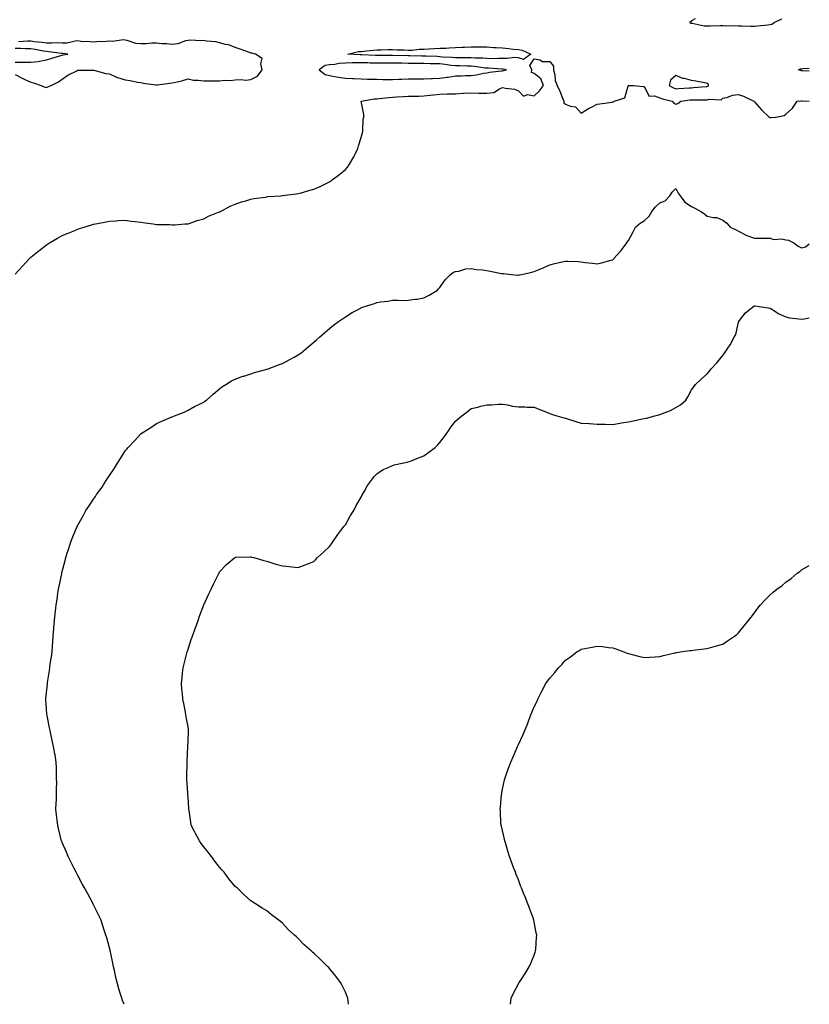
# Model space of a CAD drawing. Units: inches. Extents: x 934163 to 936803, y 7202858 to 7205498.
# Drawn here: x 936301 to 936803, y 7202858 to 7203484 of the extents above; entities that cross this region are included whole.
import ezdxf

# ---------------------------------------------------------------- set-up
doc = ezdxf.new("R2010")
doc.units = ezdxf.units.IN
doc.header["$MEASUREMENT"] = 0
doc.layers.add('Contour_93417202', color=7, linetype='Continuous', true_color=0x4ef785)

msp = doc.modelspace()

# ---------------------------------------------------------------- linework, layer by layer
at = {"layer": 'Contour_93417202'}
for points in [[(936730.36, 7203484.22, 3212), (936728.05, 7203482.99, 3212), (936727.58, 7203482.39, 3212), (936726.9, 7203481.92, 3212), (936727.7, 7203481.57, 3212), (936728.05, 7203481.55, 3212), (936728.46, 7203481.51, 3212), (936736.1, 7203479.97, 3212), (936738.05, 7203479.85, 3212), (936740.05, 7203479.91, 3212), (936746.19, 7203480.06, 3212), (936748.05, 7203480.12, 3212), (936750.01, 7203479.95, 3212), (936756.14, 7203480.01, 3212), (936758.05, 7203479.79, 3212), (936760.07, 7203479.91, 3212), (936765.72, 7203479.58, 3212), (936768.05, 7203479.69, 3212), (936770.13, 7203479.83, 3212), (936776.69, 7203480.55, 3212), (936778.05, 7203480.65, 3212), (936779.07, 7203480.9, 3212), (936780.59, 7203481.92, 3212), (936785.57, 7203484.4, 3212)], [(936298.05, 7203448.89, 3212), (936302.69, 7203446.57, 3212), (936303.93, 7203446.04, 3212), (936308.05, 7203444.17, 3212), (936309.8, 7203443.68, 3212), (936314.71, 7203441.92, 3212), (936317.08, 7203440.94, 3212), (936318.05, 7203440.75, 3212), (936318.96, 7203441, 3212), (936321.09, 7203441.92, 3212), (936325.77, 7203444.19, 3212), (936328.05, 7203446, 3212), (936331.53, 7203448.44, 3212), (936337.44, 7203451.31, 3212), (936338.05, 7203451.65, 3212), (936338.31, 7203451.67, 3212), (936347.94, 7203451.8, 3212), (936348.05, 7203451.82, 3212), (936348.17, 7203451.8, 3212), (936355.75, 7203449.62, 3212), (936358.05, 7203449.3, 3212), (936362.62, 7203447.35, 3212), (936363.19, 7203447.06, 3212), (936368.05, 7203445.49, 3212), (936371.31, 7203445.18, 3212), (936375.96, 7203444.01, 3212), (936378.05, 7203443.76, 3212), (936379.66, 7203443.52, 3212), (936387.51, 7203442.47, 3212), (936388.05, 7203442.39, 3212), (936388.58, 7203442.45, 3212), (936396.57, 7203443.4, 3212), (936398.05, 7203443.56, 3212), (936400.28, 7203444.15, 3212), (936404.84, 7203445.12, 3212), (936408.05, 7203446.12, 3212), (936411.55, 7203445.42, 3212), (936414.55, 7203445.42, 3212), (936418.05, 7203444.93, 3212), (936421.04, 7203444.91, 3212), (936424.98, 7203444.99, 3212), (936428.05, 7203444.99, 3212), (936431.38, 7203445.24, 3212), (936434.81, 7203445.16, 3212), (936438.05, 7203445.47, 3212), (936441.88, 7203445.75, 3212), (936444.54, 7203445.44, 3212), (936448.05, 7203445.81, 3212), (936452.11, 7203447.86, 3212), (936455.2, 7203451.92, 3212), (936454.23, 7203455.73, 3212), (936455.13, 7203459.01, 3212), (936450.83, 7203461.92, 3212), (936448.56, 7203462.43, 3212), (936448.05, 7203462.56, 3212), (936447.09, 7203462.88, 3212), (936441.23, 7203465.1, 3212), (936438.05, 7203466.02, 3212), (936434.04, 7203467.9, 3212), (936431.92, 7203468.05, 3212), (936428.05, 7203469.09, 3212), (936425.76, 7203469.63, 3212), (936419.84, 7203470.12, 3212), (936418.05, 7203470.46, 3212), (936416.46, 7203470.34, 3212), (936409.23, 7203470.75, 3212), (936408.05, 7203470.61, 3212), (936406.43, 7203470.3, 3212), (936401.57, 7203468.4, 3212), (936398.05, 7203467.97, 3212), (936394.49, 7203468.35, 3212), (936391.45, 7203468.52, 3212), (936388.05, 7203468.83, 3212), (936384.99, 7203468.87, 3212), (936381.65, 7203468.33, 3212), (936378.05, 7203468.35, 3212), (936374.82, 7203468.7, 3212), (936369.37, 7203470.59, 3212), (936368.05, 7203470.83, 3212), (936367.07, 7203470.94, 3212), (936359.97, 7203470.01, 3212), (936358.05, 7203470.14, 3212), (936356, 7203469.87, 3212), (936350.17, 7203469.79, 3212), (936348.05, 7203469.42, 3212), (936345.88, 7203469.75, 3212), (936339.97, 7203470.01, 3212), (936338.05, 7203470.24, 3212), (936336.26, 7203470.14, 3212), (936331.01, 7203468.95, 3212), (936328.05, 7203468.83, 3212), (936325.1, 7203468.97, 3212), (936321.21, 7203468.76, 3212), (936318.05, 7203468.89, 3212), (936315.41, 7203469.28, 3212), (936310.23, 7203469.73, 3212), (936308.05, 7203470.05, 3212), (936306.18, 7203470.05, 3212), (936300.33, 7203469.63, 3212)], [(936298.05, 7203456.88, 3213), (936302.95, 7203456.82, 3213), (936303.19, 7203456.78, 3213), (936308.05, 7203456.69, 3213), (936312.79, 7203457.17, 3213), (936313.61, 7203457.49, 3213), (936318.05, 7203458.23, 3213), (936320.79, 7203459.17, 3213), (936327.11, 7203460.98, 3213), (936328.05, 7203461.28, 3213), (936328.59, 7203461.37, 3213), (936331.56, 7203461.92, 3213), (936328.44, 7203462.31, 3213), (936328.05, 7203462.29, 3213), (936327.66, 7203462.31, 3213), (936319.58, 7203463.44, 3213), (936318.05, 7203463.5, 3213), (936316.17, 7203463.8, 3213), (936310.95, 7203464.83, 3213), (936308.05, 7203465.22, 3213), (936304.72, 7203465.24, 3213), (936301.64, 7203465.51, 3213), (936298.05, 7203465.55, 3213)], [(936298.05, 7203322.13, 3211), (936302.88, 7203327.08, 3211), (936307.21, 7203331.92, 3211), (936307.62, 7203332.35, 3211), (936308.05, 7203332.82, 3211), (936312.26, 7203336.14, 3211), (936313.15, 7203336.82, 3211), (936318.05, 7203340.77, 3211), (936318.79, 7203341.18, 3211), (936320.01, 7203341.92, 3211), (936325.12, 7203344.85, 3211), (936328.05, 7203346.63, 3211), (936331.82, 7203348.15, 3211), (936335.99, 7203349.87, 3211), (936338.05, 7203350.69, 3211), (936338.98, 7203350.98, 3211), (936342.01, 7203351.92, 3211), (936346.61, 7203353.37, 3211), (936348.05, 7203353.87, 3211), (936350.47, 7203354.34, 3211), (936354.84, 7203355.12, 3211), (936358.05, 7203355.81, 3211), (936362.12, 7203355.98, 3211), (936363.9, 7203356.06, 3211), (936368.05, 7203356.31, 3211), (936371.96, 7203355.83, 3211), (936374.41, 7203355.57, 3211), (936378.05, 7203355.14, 3211), (936380.79, 7203354.65, 3211), (936385.96, 7203354.01, 3211), (936388.05, 7203353.68, 3211), (936389.68, 7203353.54, 3211), (936396.42, 7203353.54, 3211), (936398.05, 7203353.4, 3211), (936399.58, 7203353.44, 3211), (936405.93, 7203354.03, 3211), (936408.05, 7203354.09, 3211), (936411.17, 7203355.05, 3211), (936413.9, 7203356.06, 3211), (936418.05, 7203357.17, 3211), (936421.14, 7203358.83, 3211), (936427.51, 7203361.37, 3211), (936428.05, 7203361.63, 3211), (936428.23, 7203361.74, 3211), (936428.58, 7203361.92, 3211), (936434.76, 7203365.2, 3211), (936438.05, 7203366.43, 3211), (936441.94, 7203368.03, 3211), (936444.86, 7203368.74, 3211), (936448.05, 7203369.77, 3211), (936449.8, 7203370.16, 3211), (936457.19, 7203371.06, 3211), (936458.05, 7203371.22, 3211), (936458.67, 7203371.31, 3211), (936466.99, 7203371.92, 3211), (936467.97, 7203372, 3211), (936468.05, 7203372, 3211), (936468.15, 7203372.02, 3211), (936476.88, 7203373.09, 3211), (936478.05, 7203373.27, 3211), (936479.92, 7203373.8, 3211), (936484.86, 7203375.12, 3211), (936488.05, 7203376.04, 3211), (936492.11, 7203377.86, 3211), (936495.86, 7203379.73, 3211), (936498.05, 7203380.79, 3211), (936498.75, 7203381.22, 3211), (936499.74, 7203381.92, 3211), (936504.46, 7203385.51, 3211), (936508.05, 7203388.58, 3211), (936509.63, 7203390.34, 3211), (936510.74, 7203391.92, 3211), (936513.45, 7203396.53, 3211), (936514.11, 7203397.97, 3211), (936516.07, 7203401.92, 3211), (936516.43, 7203403.54, 3211), (936518.05, 7203408.83, 3211), (936518.72, 7203411.24, 3211), (936518.91, 7203411.92, 3211), (936519.06, 7203412.94, 3211), (936519.48, 7203420.49, 3211), (936519.75, 7203421.92, 3211), (936519.71, 7203423.58, 3211), (936518.05, 7203431.92, 3211), (936526.38, 7203433.58, 3211), (936528.05, 7203433.56, 3211), (936529.83, 7203433.7, 3211), (936535.55, 7203434.42, 3211), (936538.05, 7203434.6, 3211), (936540.88, 7203434.75, 3211), (936544.99, 7203434.99, 3211), (936548.05, 7203435.16, 3211), (936551.39, 7203435.26, 3211), (936554.75, 7203435.22, 3211), (936558.05, 7203435.32, 3211), (936561.91, 7203435.79, 3211), (936564.04, 7203435.92, 3211), (936568.05, 7203436.45, 3211), (936572.72, 7203436.59, 3211), (936573.38, 7203436.59, 3211), (936578.05, 7203436.72, 3211), (936582.98, 7203437, 3211), (936583.12, 7203436.98, 3211), (936588.05, 7203437.19, 3211), (936592.85, 7203437.12, 3211), (936593.24, 7203437.12, 3211), (936598.05, 7203437.02, 3211), (936602.36, 7203437.6, 3211), (936606.04, 7203439.91, 3211), (936608.05, 7203440.59, 3211), (936609.8, 7203440.16, 3211), (936615.67, 7203439.54, 3211), (936618.05, 7203438.66, 3211), (936621.38, 7203435.26, 3211), (936623.82, 7203436.16, 3211), (936628.05, 7203435.36, 3211), (936631.5, 7203438.48, 3211), (936633.96, 7203441.92, 3211), (936632.37, 7203446.24, 3211), (936628.05, 7203449.65, 3211), (936626.42, 7203450.28, 3211), (936626.51, 7203451.92, 3211), (936625.31, 7203454.67, 3211), (936628.05, 7203458.8, 3211), (936631.67, 7203458.31, 3211), (936633.44, 7203457.31, 3211), (936638.05, 7203457.1, 3211), (936640.35, 7203454.22, 3211), (936640.48, 7203451.92, 3211), (936641.24, 7203448.74, 3211), (936641.33, 7203445.2, 3211), (936642.72, 7203441.92, 3211), (936644.49, 7203438.37, 3211), (936646.03, 7203433.93, 3211), (936646.85, 7203431.92, 3211), (936647.02, 7203430.88, 3211), (936648.05, 7203430.16, 3211), (936651.11, 7203428.85, 3211), (936654.45, 7203428.33, 3211), (936658.05, 7203424.28, 3211), (936662.69, 7203427.27, 3211), (936664.03, 7203427.9, 3211), (936668.05, 7203429.99, 3211), (936669.75, 7203430.22, 3211), (936677.58, 7203431.45, 3211), (936678.05, 7203431.51, 3211), (936678.44, 7203431.53, 3211), (936679.03, 7203431.92, 3211), (936685.77, 7203434.21, 3211), (936687.88, 7203441.74, 3211), (936687.98, 7203441.92, 3211), (936688, 7203441.96, 3211), (936688.05, 7203441.98, 3211), (936688.11, 7203441.98, 3211), (936691.16, 7203441.92, 3211), (936697.38, 7203441.24, 3211), (936698.05, 7203441.31, 3211), (936701.27, 7203435.14, 3211), (936704.54, 7203435.44, 3211), (936708.05, 7203434.19, 3211), (936709.6, 7203433.46, 3211), (936715.87, 7203431.92, 3211), (936716.85, 7203430.73, 3211), (936718.05, 7203429.99, 3211), (936719.51, 7203430.46, 3211), (936721.22, 7203431.92, 3211), (936727.21, 7203432.76, 3211), (936728.05, 7203432.84, 3211), (936729, 7203432.88, 3211), (936737.2, 7203432.78, 3211), (936738.05, 7203432.82, 3211), (936739.35, 7203433.23, 3211), (936747.06, 7203432.92, 3211), (936748.05, 7203433.93, 3211), (936750.5, 7203434.36, 3211), (936754.21, 7203435.75, 3211), (936758.05, 7203436.2, 3211), (936761.22, 7203435.08, 3211), (936767.81, 7203431.92, 3211), (936767.88, 7203431.74, 3211), (936768.05, 7203431.57, 3211), (936772.71, 7203426.57, 3211), (936777.49, 7203421.92, 3211), (936777.79, 7203421.67, 3211), (936778.05, 7203421.55, 3211), (936778.44, 7203421.53, 3211), (936781.82, 7203421.92, 3211), (936787.05, 7203422.92, 3211), (936788.05, 7203423.78, 3211), (936792.41, 7203427.56, 3211), (936795.31, 7203431.92, 3211), (936797.76, 7203432.21, 3211), (936798.05, 7203432.31, 3211), (936798.4, 7203432.27, 3211), (936803, 7203432.1, 3211)], [(936803, 7203451.15, 3211), (936798.61, 7203451.37, 3211), (936798.05, 7203451.31, 3211), (936797.63, 7203451.49, 3211), (936796.19, 7203451.92, 3211), (936797.44, 7203452.53, 3211), (936798.05, 7203452.64, 3211), (936798.81, 7203452.68, 3211), (936803, 7203452.96, 3211)], [(936367.43, 7202858, 3210), (936366.46, 7202860.32, 3210), (936365.9, 7202861.92, 3210), (936364.98, 7202864.99, 3210), (936364.04, 7202867.9, 3210), (936362.92, 7202871.92, 3210), (936361.97, 7202875.85, 3210), (936361.43, 7202878.54, 3210), (936360.66, 7202881.92, 3210), (936360.17, 7202884.05, 3210), (936358.71, 7202891.26, 3210), (936358.57, 7202891.92, 3210), (936358.46, 7202892.33, 3210), (936358.05, 7202893.87, 3210), (936356.34, 7202900.2, 3210), (936355.89, 7202901.92, 3210), (936354.82, 7202905.16, 3210), (936353.95, 7202907.82, 3210), (936352.56, 7202911.92, 3210), (936351.1, 7202914.97, 3210), (936348.05, 7202921.28, 3210), (936347.83, 7202921.71, 3210), (936347.29, 7202922.68, 3210), (936344.27, 7202928.13, 3210), (936342.23, 7202931.92, 3210), (936340.77, 7202934.65, 3210), (936338.05, 7202939.95, 3210), (936337.31, 7202941.18, 3210), (936336.85, 7202941.92, 3210), (936335.66, 7202944.3, 3210), (936333.91, 7202947.78, 3210), (936331.94, 7202951.92, 3210), (936330.72, 7202954.6, 3210), (936328.05, 7202960.88, 3210), (936327.71, 7202961.59, 3210), (936327.57, 7202961.92, 3210), (936327.43, 7202962.53, 3210), (936325.8, 7202969.67, 3210), (936325.35, 7202971.92, 3210), (936324.95, 7202975.01, 3210), (936324.53, 7202978.4, 3210), (936324.08, 7202981.92, 3210), (936324.2, 7202985.77, 3210), (936324.39, 7202988.27, 3210), (936324.51, 7202991.92, 3210), (936324.45, 7202995.51, 3210), (936324.57, 7202998.44, 3210), (936324.51, 7203001.92, 3210), (936324.42, 7203005.55, 3210), (936324.43, 7203008.31, 3210), (936324.31, 7203011.92, 3210), (936323.53, 7203016.45, 3210), (936323.38, 7203017.25, 3210), (936322.62, 7203021.92, 3210), (936321.75, 7203025.61, 3210), (936321.09, 7203028.87, 3210), (936320.4, 7203031.92, 3210), (936319.94, 7203033.81, 3210), (936318.45, 7203041.53, 3210), (936318.36, 7203041.92, 3210), (936318.32, 7203042.19, 3210), (936318.05, 7203045.92, 3210), (936317.66, 7203051.53, 3210), (936317.64, 7203051.92, 3210), (936317.68, 7203052.29, 3210), (936318.05, 7203055.92, 3210), (936318.61, 7203061.37, 3210), (936318.64, 7203061.92, 3210), (936318.73, 7203062.6, 3210), (936319.92, 7203070.06, 3210), (936320.15, 7203071.92, 3210), (936320.48, 7203074.34, 3210), (936321.17, 7203078.8, 3210), (936321.59, 7203081.92, 3210), (936321.87, 7203085.75, 3210), (936322.05, 7203087.92, 3210), (936322.33, 7203091.92, 3210), (936322.73, 7203096.61, 3210), (936322.79, 7203097.17, 3210), (936323.19, 7203101.92, 3210), (936323.67, 7203106.31, 3210), (936323.81, 7203107.68, 3210), (936324.26, 7203111.92, 3210), (936324.76, 7203115.2, 3210), (936325.36, 7203119.22, 3210), (936325.76, 7203121.92, 3210), (936326.16, 7203123.81, 3210), (936327.72, 7203131.59, 3210), (936327.79, 7203131.92, 3210), (936327.84, 7203132.13, 3210), (936328.05, 7203132.97, 3210), (936329.88, 7203140.1, 3210), (936330.34, 7203141.92, 3210), (936331.43, 7203145.3, 3210), (936332.23, 7203147.74, 3210), (936333.55, 7203151.92, 3210), (936334.89, 7203155.08, 3210), (936337.4, 7203161.28, 3210), (936337.67, 7203161.92, 3210), (936337.81, 7203162.17, 3210), (936338.05, 7203162.62, 3210), (936341.42, 7203168.54, 3210), (936343.16, 7203171.92, 3210), (936345.18, 7203174.79, 3210), (936348.05, 7203179.13, 3210), (936349.22, 7203180.75, 3210), (936349.93, 7203181.92, 3210), (936353.37, 7203186.61, 3210), (936354.31, 7203188.19, 3210), (936356.65, 7203191.92, 3210), (936357.21, 7203192.76, 3210), (936358.05, 7203194.17, 3210), (936361.21, 7203198.76, 3210), (936363.11, 7203201.92, 3210), (936365.1, 7203204.87, 3210), (936368.05, 7203209.71, 3210), (936369.06, 7203210.9, 3210), (936369.88, 7203211.92, 3210), (936373.94, 7203216.04, 3210), (936378.05, 7203220.49, 3210), (936378.87, 7203221.1, 3210), (936380.02, 7203221.92, 3210), (936384.96, 7203225.01, 3210), (936388.05, 7203227.21, 3210), (936391.4, 7203228.56, 3210), (936397.26, 7203231.14, 3210), (936398.05, 7203231.47, 3210), (936398.38, 7203231.59, 3210), (936399.39, 7203231.92, 3210), (936405.55, 7203234.42, 3210), (936408.05, 7203235.67, 3210), (936412.13, 7203237.84, 3210), (936415.74, 7203239.6, 3210), (936418.05, 7203240.77, 3210), (936418.73, 7203241.24, 3210), (936419.88, 7203241.92, 3210), (936424.08, 7203245.88, 3210), (936428.05, 7203249.13, 3210), (936429.56, 7203250.42, 3210), (936432.07, 7203251.92, 3210), (936435.72, 7203254.26, 3210), (936438.05, 7203255.28, 3210), (936442.8, 7203257.17, 3210), (936443.45, 7203257.31, 3210), (936448.05, 7203258.76, 3210), (936450.36, 7203259.62, 3210), (936457.53, 7203261.39, 3210), (936458.05, 7203261.57, 3210), (936458.31, 7203261.67, 3210), (936459.05, 7203261.92, 3210), (936465.55, 7203264.42, 3210), (936468.05, 7203265.36, 3210), (936472.36, 7203267.62, 3210), (936475.44, 7203269.3, 3210), (936478.05, 7203270.73, 3210), (936478.78, 7203271.2, 3210), (936479.85, 7203271.92, 3210), (936484.21, 7203275.75, 3210), (936488.05, 7203278.89, 3210), (936489.65, 7203280.32, 3210), (936491.64, 7203281.92, 3210), (936494.92, 7203285.05, 3210), (936498.05, 7203287.47, 3210), (936500.42, 7203289.56, 3210), (936503.64, 7203291.92, 3210), (936506.21, 7203293.76, 3210), (936508.05, 7203294.85, 3210), (936512.39, 7203297.58, 3210), (936515.27, 7203299.15, 3210), (936518.05, 7203300.73, 3210), (936518.91, 7203301.06, 3210), (936521.64, 7203301.92, 3210), (936526.49, 7203303.48, 3210), (936528.05, 7203303.99, 3210), (936530.49, 7203304.36, 3210), (936535.04, 7203304.93, 3210), (936538.05, 7203305.44, 3210), (936541.64, 7203305.51, 3210), (936544.63, 7203305.34, 3210), (936548.05, 7203305.46, 3210), (936552.23, 7203306.1, 3210), (936553.77, 7203306.2, 3210), (936558.05, 7203306.98, 3210), (936561.37, 7203308.6, 3210), (936566.59, 7203311.92, 3210), (936567.3, 7203312.66, 3210), (936568.05, 7203313.58, 3210), (936571.48, 7203318.48, 3210), (936574.88, 7203321.92, 3210), (936576.75, 7203323.23, 3210), (936578.05, 7203323.78, 3210), (936580.17, 7203324.05, 3210), (936584.62, 7203325.36, 3210), (936588.05, 7203325.65, 3210), (936591.22, 7203325.08, 3210), (936595.17, 7203324.81, 3210), (936598.05, 7203324.36, 3210), (936600.05, 7203323.93, 3210), (936607.42, 7203322.56, 3210), (936608.05, 7203322.43, 3210), (936608.53, 7203322.41, 3210), (936613.74, 7203321.92, 3210), (936617.64, 7203321.51, 3210), (936618.05, 7203321.45, 3210), (936618.45, 7203321.53, 3210), (936620.08, 7203321.92, 3210), (936626.61, 7203323.37, 3210), (936628.05, 7203323.8, 3210), (936631.23, 7203325.1, 3210), (936633.88, 7203326.08, 3210), (936638.05, 7203328.03, 3210), (936641.26, 7203328.72, 3210), (936645.99, 7203329.87, 3210), (936648.05, 7203330.32, 3210), (936649.76, 7203330.22, 3210), (936656.16, 7203330.03, 3210), (936658.05, 7203329.89, 3210), (936660.43, 7203329.54, 3210), (936665.17, 7203329.03, 3210), (936668.05, 7203328.6, 3210), (936670.81, 7203329.17, 3210), (936677.1, 7203330.96, 3210), (936678.05, 7203331.18, 3210), (936678.43, 7203331.55, 3210), (936678.78, 7203331.92, 3210), (936683.08, 7203336.88, 3210), (936683.3, 7203337.17, 3210), (936686.98, 7203341.92, 3210), (936687.44, 7203342.53, 3210), (936688.05, 7203343.35, 3210), (936690.96, 7203349.01, 3210), (936692.53, 7203351.92, 3210), (936695.44, 7203354.52, 3210), (936698.05, 7203355.88, 3210), (936701.12, 7203358.85, 3210), (936702.88, 7203361.92, 3210), (936705.15, 7203364.83, 3210), (936708.05, 7203367.41, 3210), (936711.26, 7203368.72, 3210), (936714.35, 7203371.92, 3210), (936715.74, 7203374.22, 3210), (936718.05, 7203376.39, 3210), (936719.61, 7203373.48, 3210), (936720.82, 7203371.92, 3210), (936723.85, 7203367.72, 3210), (936728.05, 7203364.95, 3210), (936730.19, 7203364.07, 3210), (936734, 7203361.92, 3210), (936736.43, 7203360.3, 3210), (936738.05, 7203358.93, 3210), (936741.9, 7203358.07, 3210), (936744.27, 7203358.13, 3210), (936748.05, 7203356.41, 3210), (936750.5, 7203354.38, 3210), (936752.59, 7203351.92, 3210), (936756.42, 7203350.3, 3210), (936758.05, 7203349.28, 3210), (936762.93, 7203346.8, 3210), (936763.28, 7203346.69, 3210), (936768.05, 7203344.85, 3210), (936771.12, 7203344.99, 3210), (936775.14, 7203344.83, 3210), (936778.05, 7203344.99, 3210), (936780.2, 7203344.07, 3210), (936785.54, 7203344.42, 3210), (936788.05, 7203343.91, 3210), (936789.72, 7203343.6, 3210), (936793.23, 7203341.92, 3210), (936795.98, 7203339.85, 3210), (936798.05, 7203338.68, 3210), (936800.49, 7203339.48, 3210), (936803, 7203341.37, 3210)], [(936510.14, 7202858, 3209), (936509.85, 7202860.12, 3209), (936509.63, 7202861.92, 3209), (936509.17, 7202863.05, 3209), (936508.05, 7202865.67, 3209), (936506.08, 7202869.95, 3209), (936505.07, 7202871.92, 3209), (936501.98, 7202875.85, 3209), (936498.05, 7202880.75, 3209), (936497.5, 7202881.37, 3209), (936497, 7202881.92, 3209), (936492.38, 7202886.26, 3209), (936488.05, 7202890.47, 3209), (936487.23, 7202891.1, 3209), (936486.26, 7202891.92, 3209), (936481.93, 7202895.81, 3209), (936478.05, 7202899.85, 3209), (936476.93, 7202900.81, 3209), (936475.73, 7202901.92, 3209), (936471.75, 7202905.61, 3209), (936468.05, 7202909.56, 3209), (936466.74, 7202910.61, 3209), (936465.23, 7202911.92, 3209), (936461.04, 7202914.91, 3209), (936458.05, 7202917.41, 3209), (936455.22, 7202919.09, 3209), (936450.99, 7202921.92, 3209), (936449.15, 7202923.01, 3209), (936448.05, 7202923.81, 3209), (936443.65, 7202927.51, 3209), (936439.24, 7202931.92, 3209), (936438.58, 7202932.45, 3209), (936438.05, 7202932.97, 3209), (936433.93, 7202937.8, 3209), (936430.99, 7202941.92, 3209), (936429.56, 7202943.42, 3209), (936428.05, 7202945.06, 3209), (936425.14, 7202949.01, 3209), (936423.03, 7202951.92, 3209), (936420.78, 7202954.65, 3209), (936418.05, 7202958.11, 3209), (936416.4, 7202960.28, 3209), (936415.28, 7202961.92, 3209), (936412.72, 7202966.59, 3209), (936412.13, 7202967.84, 3209), (936410.12, 7202971.92, 3209), (936409.8, 7202973.68, 3209), (936408.69, 7202981.28, 3209), (936408.58, 7202981.92, 3209), (936408.56, 7202982.43, 3209), (936408.05, 7202989.63, 3209), (936407.9, 7202991.78, 3209), (936407.89, 7202991.92, 3209), (936407.86, 7202992.1, 3209), (936407.38, 7203001.26, 3209), (936407.29, 7203001.92, 3209), (936407.26, 7203002.72, 3209), (936407.55, 7203011.41, 3209), (936407.53, 7203011.92, 3209), (936407.53, 7203012.45, 3209), (936407.87, 7203021.74, 3209), (936407.87, 7203021.92, 3209), (936407.88, 7203022.1, 3209), (936408.05, 7203024.93, 3209), (936408.36, 7203031.61, 3209), (936408.38, 7203031.92, 3209), (936408.34, 7203032.21, 3209), (936408.05, 7203034.34, 3209), (936406.92, 7203040.79, 3209), (936406.72, 7203041.92, 3209), (936406.39, 7203043.58, 3209), (936405.31, 7203049.19, 3209), (936404.76, 7203051.92, 3209), (936404.43, 7203055.55, 3209), (936404.13, 7203058.01, 3209), (936403.82, 7203061.92, 3209), (936404.28, 7203065.69, 3209), (936404.49, 7203068.37, 3209), (936404.89, 7203071.92, 3209), (936405.59, 7203074.38, 3209), (936407.26, 7203081.14, 3209), (936407.47, 7203081.92, 3209), (936407.61, 7203082.35, 3209), (936408.05, 7203083.72, 3209), (936410.13, 7203089.85, 3209), (936410.83, 7203091.92, 3209), (936412.42, 7203096.3, 3209), (936412.75, 7203097.21, 3209), (936414.52, 7203101.92, 3209), (936415.38, 7203104.58, 3209), (936418.05, 7203111.92, 3209), (936421.19, 7203118.78, 3209), (936422.75, 7203121.92, 3209), (936424.44, 7203125.53, 3209), (936427.14, 7203131, 3209), (936427.58, 7203131.92, 3209), (936427.74, 7203132.23, 3209), (936428.05, 7203132.8, 3209), (936432.45, 7203137.53, 3209), (936437.74, 7203141.92, 3209), (936437.93, 7203142.04, 3209), (936438.05, 7203142.08, 3209), (936438.2, 7203142.08, 3209), (936447.59, 7203142.39, 3209), (936448.05, 7203142.35, 3209), (936448.38, 7203142.25, 3209), (936449.91, 7203141.92, 3209), (936456.17, 7203140.05, 3209), (936458.05, 7203139.63, 3209), (936461.37, 7203138.6, 3209), (936463.93, 7203137.8, 3209), (936468.05, 7203136.57, 3209), (936472.29, 7203136.16, 3209), (936473.97, 7203136, 3209), (936478.05, 7203135.65, 3209), (936482.56, 7203137.41, 3209), (936484.14, 7203138.01, 3209), (936488.05, 7203139.52, 3209), (936489.22, 7203140.75, 3209), (936490.36, 7203141.92, 3209), (936494.4, 7203145.57, 3209), (936498.05, 7203148.99, 3209), (936499.22, 7203150.75, 3209), (936500.02, 7203151.92, 3209), (936503.35, 7203156.63, 3209), (936505.25, 7203159.13, 3209), (936507.36, 7203161.92, 3209), (936507.65, 7203162.33, 3209), (936508.05, 7203162.82, 3209), (936511.35, 7203168.62, 3209), (936513.36, 7203171.92, 3209), (936514.97, 7203174.99, 3209), (936518.05, 7203180.42, 3209), (936518.59, 7203181.39, 3209), (936518.93, 7203181.92, 3209), (936520.23, 7203184.11, 3209), (936522.23, 7203187.74, 3209), (936525.32, 7203191.92, 3209), (936526.47, 7203193.5, 3209), (936528.05, 7203195.06, 3209), (936532.09, 7203197.88, 3209), (936535.26, 7203199.13, 3209), (936538.05, 7203200.47, 3209), (936539.13, 7203200.85, 3209), (936544.26, 7203201.92, 3209), (936547.33, 7203202.64, 3209), (936548.05, 7203202.74, 3209), (936549.42, 7203203.29, 3209), (936554.63, 7203205.34, 3209), (936558.05, 7203206.69, 3209), (936561.15, 7203208.81, 3209), (936565.12, 7203211.92, 3209), (936566.58, 7203213.38, 3209), (936568.05, 7203215.01, 3209), (936571.01, 7203218.97, 3209), (936573.15, 7203221.92, 3209), (936575.14, 7203224.83, 3209), (936578.05, 7203228.58, 3209), (936579.8, 7203230.16, 3209), (936582.02, 7203231.92, 3209), (936585.44, 7203234.54, 3209), (936588.05, 7203236.74, 3209), (936592.36, 7203237.6, 3209), (936594.24, 7203238.11, 3209), (936598.05, 7203238.95, 3209), (936600.91, 7203239.07, 3209), (936605.47, 7203239.34, 3209), (936608.05, 7203239.44, 3209), (936611.06, 7203238.91, 3209), (936614.38, 7203238.25, 3209), (936618.05, 7203237.64, 3209), (936622.31, 7203237.66, 3209), (936623.7, 7203237.56, 3209), (936628.05, 7203237.55, 3209), (936632.04, 7203235.9, 3209), (936635.42, 7203234.56, 3209), (936638.05, 7203233.46, 3209), (936639.17, 7203233.03, 3209), (936642.58, 7203231.92, 3209), (936646.93, 7203230.81, 3209), (936648.05, 7203230.59, 3209), (936650, 7203229.97, 3209), (936654.51, 7203228.38, 3209), (936658.05, 7203227.35, 3209), (936662.91, 7203227.06, 3209), (936663.17, 7203227.04, 3209), (936668.05, 7203226.76, 3209), (936672.77, 7203226.65, 3209), (936673.32, 7203226.65, 3209), (936678.05, 7203226.53, 3209), (936682.59, 7203227.39, 3209), (936683.65, 7203227.51, 3209), (936688.05, 7203228.27, 3209), (936691.05, 7203228.91, 3209), (936695.96, 7203229.83, 3209), (936698.05, 7203230.26, 3209), (936699.45, 7203230.51, 3209), (936704.87, 7203231.92, 3209), (936707.36, 7203232.6, 3209), (936708.05, 7203232.88, 3209), (936709.71, 7203233.58, 3209), (936714.68, 7203235.3, 3209), (936718.05, 7203237.25, 3209), (936721.01, 7203238.95, 3209), (936724.42, 7203241.92, 3209), (936725.8, 7203244.17, 3209), (936728.05, 7203248.48, 3209), (936729.52, 7203250.46, 3209), (936730.64, 7203251.92, 3209), (936734.36, 7203255.61, 3209), (936738.05, 7203258.8, 3209), (936739.51, 7203260.46, 3209), (936740.62, 7203261.92, 3209), (936744.29, 7203265.67, 3209), (936748.05, 7203270.32, 3209), (936748.7, 7203271.26, 3209), (936749.05, 7203271.92, 3209), (936751.18, 7203275.05, 3209), (936752.76, 7203277.21, 3209), (936755.13, 7203281.92, 3209), (936756.19, 7203283.78, 3209), (936758.05, 7203291.61, 3209), (936758.14, 7203291.84, 3209), (936758.16, 7203291.92, 3209), (936758.69, 7203292.56, 3209), (936762.53, 7203297.43, 3209), (936768, 7203301.92, 3209), (936768.03, 7203301.94, 3209), (936768.07, 7203301.94, 3209), (936768.3, 7203301.92, 3209), (936776.74, 7203300.61, 3209), (936778.05, 7203300.42, 3209), (936782.12, 7203297.86, 3209), (936783.22, 7203297.1, 3209), (936788.05, 7203294.87, 3209), (936790.31, 7203294.19, 3209), (936796.24, 7203293.74, 3209), (936798.05, 7203293.35, 3209), (936799.78, 7203293.66, 3209), (936803, 7203294.25, 3209)], [(936613.01, 7202858, 3208), (936613.38, 7202861.92, 3208), (936614.9, 7202865.06, 3208), (936618.05, 7202871.08, 3208), (936618.38, 7202871.59, 3208), (936618.56, 7202871.92, 3208), (936619.55, 7202873.42, 3208), (936622.38, 7202877.58, 3208), (936624.97, 7202881.92, 3208), (936625.92, 7202884.05, 3208), (936628.05, 7202889.32, 3208), (936628.77, 7202891.2, 3208), (936629, 7202891.92, 3208), (936629.07, 7202892.94, 3208), (936629.57, 7202900.4, 3208), (936629.69, 7202901.92, 3208), (936629.46, 7202903.33, 3208), (936628.05, 7202910.49, 3208), (936627.81, 7202911.69, 3208), (936627.75, 7202911.92, 3208), (936627.58, 7202912.39, 3208), (936625.2, 7202919.07, 3208), (936624.08, 7202921.92, 3208), (936622.38, 7202926.26, 3208), (936621.35, 7202928.62, 3208), (936619.95, 7202931.92, 3208), (936619.47, 7202933.35, 3208), (936618.05, 7202937.08, 3208), (936616.71, 7202940.57, 3208), (936616.14, 7202941.92, 3208), (936614.99, 7202944.97, 3208), (936613.97, 7202947.84, 3208), (936612.35, 7202951.92, 3208), (936611.45, 7202955.32, 3208), (936609.99, 7202959.97, 3208), (936609.41, 7202961.92, 3208), (936609.18, 7202963.05, 3208), (936607.3, 7202971.16, 3208), (936607.07, 7202971.92, 3208), (936606.99, 7202972.97, 3208), (936606.61, 7202980.47, 3208), (936606.49, 7202981.92, 3208), (936606.59, 7202983.38, 3208), (936607.37, 7202991.24, 3208), (936607.43, 7202991.92, 3208), (936607.52, 7202992.45, 3208), (936608.05, 7202994.77, 3208), (936609.3, 7203000.67, 3208), (936609.64, 7203001.92, 3208), (936610.55, 7203004.42, 3208), (936611.81, 7203008.15, 3208), (936613.26, 7203011.92, 3208), (936614.64, 7203015.34, 3208), (936616.99, 7203020.87, 3208), (936617.44, 7203021.92, 3208), (936617.65, 7203022.31, 3208), (936618.05, 7203023.11, 3208), (936620.94, 7203029.03, 3208), (936622.18, 7203031.92, 3208), (936623.85, 7203036.12, 3208), (936624.71, 7203038.58, 3208), (936625.95, 7203041.92, 3208), (936626.58, 7203043.38, 3208), (936628.05, 7203047.02, 3208), (936629.68, 7203050.3, 3208), (936630.46, 7203051.92, 3208), (936633.05, 7203056.92, 3208), (936635.59, 7203061.92, 3208), (936636.63, 7203063.33, 3208), (936638.05, 7203065.38, 3208), (936641.17, 7203068.8, 3208), (936643.57, 7203071.92, 3208), (936645.83, 7203074.13, 3208), (936648.05, 7203076.65, 3208), (936651.13, 7203078.83, 3208), (936655.21, 7203081.92, 3208), (936657.01, 7203082.96, 3208), (936658.05, 7203083.64, 3208), (936660.26, 7203084.13, 3208), (936665.05, 7203084.93, 3208), (936668.05, 7203085.59, 3208), (936671.45, 7203085.32, 3208), (936675.29, 7203084.67, 3208), (936678.05, 7203084.46, 3208), (936680.03, 7203083.89, 3208), (936685.05, 7203081.92, 3208), (936687.27, 7203081.14, 3208), (936688.05, 7203080.87, 3208), (936689.46, 7203080.51, 3208), (936695.22, 7203079.09, 3208), (936698.05, 7203078.38, 3208), (936701.31, 7203078.66, 3208), (936704.91, 7203078.78, 3208), (936708.05, 7203079.01, 3208), (936710.23, 7203079.75, 3208), (936717.42, 7203081.3, 3208), (936718.05, 7203081.47, 3208), (936718.4, 7203081.57, 3208), (936720.99, 7203081.92, 3208), (936727.1, 7203082.88, 3208), (936728.05, 7203082.96, 3208), (936729.18, 7203083.05, 3208), (936736.06, 7203083.91, 3208), (936738.05, 7203084.05, 3208), (936741.05, 7203084.93, 3208), (936744.09, 7203085.87, 3208), (936748.05, 7203086.88, 3208), (936751.02, 7203088.95, 3208), (936755.47, 7203091.92, 3208), (936756.84, 7203093.13, 3208), (936758.05, 7203094.13, 3208), (936761.51, 7203098.46, 3208), (936764.3, 7203101.92, 3208), (936765.93, 7203104.05, 3208), (936768.05, 7203106.88, 3208), (936770.22, 7203109.75, 3208), (936771.87, 7203111.92, 3208), (936774.96, 7203115.01, 3208), (936778.05, 7203118.33, 3208), (936780.08, 7203119.89, 3208), (936782.36, 7203121.92, 3208), (936785.7, 7203124.26, 3208), (936788.05, 7203126.35, 3208), (936791.41, 7203128.56, 3208), (936795.34, 7203131.92, 3208), (936796.94, 7203133.03, 3208), (936798.05, 7203134.05, 3208), (936803, 7203136.89, 3208)]]:
    msp.add_polyline3d(points, dxfattribs=at)
for points in [[(936618.05, 7203459.58, 3211), (936615.8, 7203459.67, 3211), (936610.91, 7203459.07, 3211), (936608.05, 7203459.15, 3211), (936605.31, 7203459.19, 3211), (936600.98, 7203458.99, 3211), (936598.05, 7203459.03, 3211), (936595.38, 7203459.24, 3211), (936590.67, 7203459.3, 3211), (936588.05, 7203459.5, 3211), (936585.67, 7203459.54, 3211), (936580.41, 7203459.56, 3211), (936578.05, 7203459.6, 3211), (936575.96, 7203459.83, 3211), (936569.9, 7203460.06, 3211), (936568.05, 7203460.26, 3211), (936566.41, 7203460.28, 3211), (936559.48, 7203460.49, 3211), (936558.05, 7203460.51, 3211), (936556.67, 7203460.53, 3211), (936549.09, 7203460.88, 3211), (936548.05, 7203460.9, 3211), (936547.06, 7203460.92, 3211), (936539.06, 7203460.9, 3211), (936538.05, 7203460.94, 3211), (936537.05, 7203460.92, 3211), (936528.93, 7203461.04, 3211), (936528.05, 7203461.02, 3211), (936527.19, 7203461.06, 3211), (936518.58, 7203461.39, 3211), (936518.05, 7203461.41, 3211), (936517.53, 7203461.39, 3211), (936509.57, 7203461.92, 3211), (936516.47, 7203463.5, 3211), (936518.05, 7203463.52, 3211), (936519.81, 7203463.68, 3211), (936525.63, 7203464.34, 3211), (936528.05, 7203464.54, 3211), (936530.73, 7203464.6, 3211), (936535.18, 7203464.79, 3211), (936538.05, 7203464.85, 3211), (936540.72, 7203464.6, 3211), (936545.4, 7203464.56, 3211), (936548.05, 7203464.34, 3211), (936550.6, 7203464.48, 3211), (936555.03, 7203464.95, 3211), (936558.05, 7203465.06, 3211), (936561.38, 7203465.24, 3211), (936564.51, 7203465.46, 3211), (936568.05, 7203465.65, 3211), (936571.91, 7203465.77, 3211), (936574.03, 7203465.94, 3211), (936578.05, 7203466.06, 3211), (936582.39, 7203466.26, 3211), (936583.7, 7203466.28, 3211), (936588.05, 7203466.49, 3211), (936592.59, 7203466.47, 3211), (936593.49, 7203466.47, 3211), (936598.05, 7203466.45, 3211), (936602.3, 7203466.18, 3211), (936603.9, 7203466.06, 3211), (936608.05, 7203465.79, 3211), (936611.7, 7203465.57, 3211), (936614.93, 7203465.05, 3211), (936618.05, 7203464.83, 3211), (936620.51, 7203464.38, 3211), (936625.92, 7203461.92, 3211), (936621.41, 7203458.56, 3211)], [(936608.05, 7203451.35, 3212), (936608.57, 7203451.39, 3212), (936610.52, 7203451.92, 3212), (936608.45, 7203452.31, 3212), (936608.05, 7203452.33, 3212), (936607.64, 7203452.33, 3212), (936599.09, 7203452.96, 3212), (936598.05, 7203452.97, 3212), (936596.91, 7203453.07, 3212), (936590.15, 7203454.03, 3212), (936588.05, 7203454.19, 3212), (936585.75, 7203454.22, 3212), (936580.52, 7203454.4, 3212), (936578.05, 7203454.44, 3212), (936575.22, 7203454.75, 3212), (936571.5, 7203455.38, 3212), (936568.05, 7203455.71, 3212), (936564.2, 7203455.77, 3212), (936561.9, 7203455.77, 3212), (936558.05, 7203455.83, 3212), (936554.07, 7203455.9, 3212), (936552, 7203455.87, 3212), (936548.05, 7203455.94, 3212), (936543.92, 7203456.04, 3212), (936542.26, 7203456.14, 3212), (936538.05, 7203456.24, 3212), (936533.8, 7203456.18, 3212), (936532.23, 7203456.1, 3212), (936528.05, 7203456.04, 3212), (936523.76, 7203456.22, 3212), (936522.4, 7203456.28, 3212), (936518.05, 7203456.45, 3212), (936513.59, 7203456.37, 3212), (936512.39, 7203456.26, 3212), (936508.05, 7203456.18, 3212), (936504.09, 7203455.88, 3212), (936501.45, 7203455.32, 3212), (936498.05, 7203454.99, 3212), (936495.24, 7203454.73, 3212), (936491.4, 7203451.92, 3212), (936495.16, 7203449.03, 3212), (936498.05, 7203448.27, 3212), (936502.41, 7203447.56, 3212), (936503.43, 7203447.29, 3212), (936508.05, 7203446.71, 3212), (936512.51, 7203446.39, 3212), (936513.59, 7203446.37, 3212), (936518.05, 7203446.1, 3212), (936522.21, 7203446.08, 3212), (936524.01, 7203445.96, 3212), (936528.05, 7203445.94, 3212), (936531.94, 7203445.81, 3212), (936534.15, 7203445.83, 3212), (936538.05, 7203445.71, 3212), (936542.03, 7203445.9, 3212), (936544.02, 7203445.94, 3212), (936548.05, 7203446.16, 3212), (936552.32, 7203446.18, 3212), (936553.74, 7203446.24, 3212), (936558.05, 7203446.26, 3212), (936562.54, 7203446.41, 3212), (936563.5, 7203446.47, 3212), (936568.05, 7203446.61, 3212), (936572.8, 7203447.17, 3212), (936573.46, 7203447.33, 3212), (936578.05, 7203448.01, 3212), (936581.88, 7203448.09, 3212), (936584.35, 7203448.21, 3212), (936588.05, 7203448.29, 3212), (936591.34, 7203448.64, 3212), (936595.85, 7203449.73, 3212), (936598.05, 7203450.03, 3212), (936599.65, 7203450.32, 3212), (936607.36, 7203451.24, 3212)], [(936738.05, 7203441.31, 3212), (936738.5, 7203441.47, 3212), (936738.96, 7203441.92, 3212), (936738.81, 7203442.68, 3212), (936738.05, 7203443.31, 3212), (936736.39, 7203443.58, 3212), (936730.83, 7203444.69, 3212), (936728.05, 7203445.1, 3212), (936723.66, 7203446.31, 3212), (936722.58, 7203446.45, 3212), (936718.05, 7203448.35, 3212), (936714.65, 7203445.32, 3212), (936713.83, 7203441.92, 3212), (936716.56, 7203440.44, 3212), (936718.05, 7203439.91, 3212), (936719.87, 7203440.1, 3212), (936726.54, 7203440.4, 3212), (936728.05, 7203440.53, 3212), (936729.38, 7203440.59, 3212), (936737.42, 7203441.3, 3212)]]:
    msp.add_polyline3d(points, close=True, dxfattribs=at)

doc.saveas('drawing.dxf')
